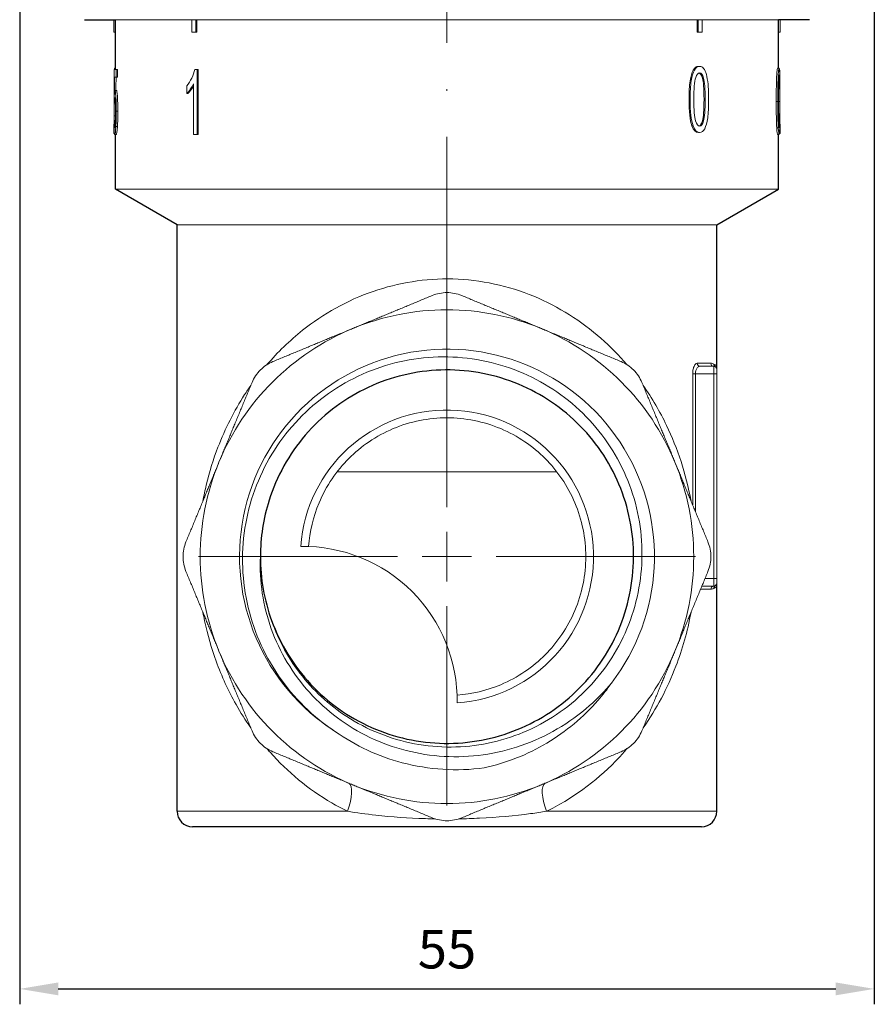
# Model space of a CAD drawing. Units: millimetres. Extents: x 261 to 692, y 571 to 851.
# Drawn here: x 637 to 692, y 571 to 635 of the extents above; entities that cross this region are included whole.
import ezdxf

# ---------------------------------------------------------------- set-up
doc = ezdxf.new("R2010")
doc.units = ezdxf.units.MM
doc.linetypes.add('ACAD_ISO04W100', pattern=[30, 24, -3, 0, -3])
doc.layers.get('0').update_dxf_attribs({"color": 220})
for name, color, linetype, lineweight in [('Осевая', 1, 'ACAD_ISO04W100', 15), ('Основная толстая', 7, 'Continuous', 30), ('Размеры', 7, 'Continuous', 18)]:
    doc.layers.add(name, color=color, linetype=linetype, lineweight=lineweight)
doc.styles.add('VALтекст', font='isocpeur.ttf', dxfattribs={"height": 2.5})
doc.dimstyles.new('VALразмер1', dxfattribs={"dimtxt": 2.5, "dimasz": 2.5, "dimexe": 1, "dimexo": 0.6, "dimgap": 1, "dimtad": 1, "dimdec": 1, "dimdsep": 46, "dimtxsty": 'VALтекст', "dimcen": 2.5, "dimclrt": 256, "dimadec": 0, "dimazin": 0, "dimtfac": 1, "dimtdec": 1, "dimtmove": 0, "dimatfit": 3, "dimfxl": 1, "dimarcsym": 0})

# ---------------------------------------------------------------- blocks, each defined once
blk = doc.blocks.new('*U174')
at = {"layer": 'Осевая', "color": 0, "transparency": 16777216}
for p, q in [((0, 3.2), (0, 81.496)), ((-16.12, 0), (-3.2, 0)), ((3.2, 0), (16.12, 0)), ((0, -16.12), (0, -3.2))]:
    blk.add_line(p, q, dxfattribs=at)
at = {"layer": 'Осевая', "color": 0, "linetype": 'Continuous', "transparency": 16777216}
for p, q in [((0, -1.6), (0, 1.6)), ((-1.6, 0), (1.6, 0))]:
    blk.add_line(p, q, dxfattribs=at)
blk = doc.blocks.new('*D185')
at = {"layer": 'Defpoints', "color": 0, "transparency": 16777216}
for p in [(636.531, 671.573, -74.198), (691.946, 671.573, -74.198), (691.946, 571.798)]:
    blk.add_point(p, dxfattribs=at)
at = {"layer": 'Размеры', "color": 0, "lineweight": -2, "transparency": 16777216}
for p, q in [((636.531, 670.973), (636.531, 570.798)), ((691.946, 670.973), (691.946, 570.798)), ((639.031, 571.798), (689.446, 571.798))]:
    blk.add_line(p, q, dxfattribs=at)
at = {"layer": 'Размеры', "color": 0, "transparency": 16777216}
for points in [[(639.031, 572.215), (639.031, 571.381), (636.531, 571.798)], [(689.446, 572.215), (689.446, 571.381), (691.946, 571.798)]]:
    blk.add_solid(points, dxfattribs=at)
at = {"layer": 'Размеры', "transparency": 16777216, "insert": (664.239, 574.048), "char_height": 2.5, "attachment_point": 5, "style": 'VALтекст'}
blk.add_mtext('55', dxfattribs=at)

msp = doc.modelspace()

# ---------------------------------------------------------------- linework, layer by layer
at = {"color": 0, "linetype": 'Continuous', "lineweight": 0}
for p, q in [((664.237, 634.609, -74.198), (640.737, 634.609, -74.198)), ((642.637, 633.809, -74.198), (642.637, 634.609, -74.198)), ((642.638, 633.809, -74.198), (642.638, 634.609, -74.198)), ((642.738, 634.609, -74.198), (642.738, 633.809, -74.198)), ((647.686, 633.809, -74.198), (647.686, 634.609, -74.198)), ((647.947, 634.609, -74.198), (647.947, 633.809, -74.198)), ((648.022, 634.609, -74.198), (648.022, 633.809, -74.198)), ((687.737, 634.609, -74.198), (664.237, 634.609, -74.198)), ((680.451, 633.809, -74.198), (680.451, 634.609, -74.198)), ((680.527, 633.809, -74.198), (680.527, 634.609, -74.198)), ((680.788, 634.609, -74.198), (680.788, 633.809, -74.198)), ((685.736, 633.809, -74.198), (685.736, 634.609, -74.198)), ((685.836, 634.609, -74.198), (685.836, 633.809, -74.198)), ((685.837, 633.809, -74.198), (685.837, 634.609, -74.198)), ((642.638, 633.809, -74.198), (642.637, 633.809, -74.198)), ((642.738, 633.809, -74.198), (642.638, 633.809, -74.198)), ((647.686, 633.809, -74.198), (647.947, 633.809, -74.198)), ((648.022, 633.809, -74.198), (647.947, 633.809, -74.198)), ((680.451, 633.809, -74.198), (680.527, 633.809, -74.198)), ((680.527, 633.809, -74.198), (680.788, 633.809, -74.198)), ((685.736, 633.809, -74.198), (685.836, 633.809, -74.198)), ((685.837, 633.809, -74.198), (685.836, 633.809, -74.198)), ((642.781, 631.387, -74.198), (642.664, 631.387, -74.198)), ((642.737, 631.458, -74.198), (642.697, 631.458, -74.198)), ((642.781, 631.387, -74.198), (642.781, 630.894, -74.198)), ((642.88, 631.387, -74.198), (642.781, 631.387, -74.198)), ((642.88, 631.387, -74.198), (642.88, 630.894, -74.198)), ((648.035, 631.382, -74.198), (647.887, 631.382, -74.198)), ((648.035, 631.382, -74.198), (648.035, 627.166, -74.198)), ((648.11, 631.382, -74.198), (648.035, 631.382, -74.198)), ((648.11, 631.382, -74.198), (648.11, 627.166, -74.198)), ((680.544, 631.583, -74.198), (680.62, 631.583, -74.198)), ((685.676, 631.458, -74.198), (685.776, 631.458, -74.198)), ((685.796, 631.387, -74.198), (685.809, 631.387, -74.198)), ((642.68, 630.894, -74.198), (642.781, 630.894, -74.198)), ((642.88, 630.894, -74.198), (642.781, 630.894, -74.198)), ((647.807, 627.166, -74.198), (647.807, 630.45, -74.198)), ((642.807, 630.03, -74.198), (642.707, 630.03, -74.198)), ((647.365, 629.829, -74.198), (647.365, 630.329, -74.198)), ((647.443, 629.829, -74.198), (647.365, 629.829, -74.198)), ((642.652, 629.313, -74.198), (642.648, 629.313, -74.198)), ((679.931, 629.438, -74.198), (680.004, 629.438, -74.198)), ((680.904, 629.438, -74.198), (680.981, 629.438, -74.198)), ((685.588, 629.313, -74.198), (685.687, 629.313, -74.198)), ((685.726, 629.313, -74.198), (685.811, 629.313, -74.198)), ((642.745, 629.166, -74.198), (642.667, 629.166, -74.198)), ((642.737, 628.388, -74.198), (642.737, 629.166, -74.198)), ((642.895, 628.67, -74.198), (642.796, 628.67, -74.198)), ((642.753, 628.388, -74.198), (642.665, 628.388, -74.198)), ((685.823, 628.343, -74.198), (685.824, 628.343, -74.198)), ((642.638, 627.828, -74.198), (642.637, 627.828, -74.198)), ((642.637, 627.242, -74.198), (642.637, 627.828, -74.198)), ((642.638, 627.828, -74.198), (642.638, 627.242, -74.198)), ((642.653, 627.828, -74.198), (642.638, 627.828, -74.198)), ((642.869, 627.68, -74.198), (642.77, 627.68, -74.198)), ((680.12, 627.729, -74.198), (680.194, 627.729, -74.198)), ((680.544, 627.297, -74.198), (680.62, 627.297, -74.198)), ((685.619, 627.604, -74.198), (685.718, 627.604, -74.198)), ((685.819, 627.828, -74.198), (685.836, 627.828, -74.198)), ((685.837, 627.828, -74.198), (685.836, 627.828, -74.198)), ((685.836, 627.242, -74.198), (685.836, 627.828, -74.198)), ((685.837, 627.242, -74.198), (685.837, 627.828, -74.198)), ((642.637, 627.242, -74.198), (642.638, 627.242, -74.198)), ((642.678, 627.242, -74.198), (642.638, 627.242, -74.198)), ((642.701, 627.171, -74.198), (642.697, 627.171, -74.198)), ((642.8, 627.171, -74.198), (642.701, 627.171, -74.198)), ((647.807, 627.166, -74.198), (648.035, 627.166, -74.198)), ((648.11, 627.166, -74.198), (648.035, 627.166, -74.198)), ((685.676, 627.171, -74.198), (685.776, 627.171, -74.198)), ((685.796, 627.242, -74.198), (685.836, 627.242, -74.198)), ((685.836, 627.242, -74.198), (685.837, 627.242, -74.198)), ((664.237, 623.618, -74.198), (642.737, 623.618, -74.198)), ((685.737, 623.618, -74.198), (664.237, 623.618, -74.198)), ((664.237, 621.309, -74.198), (646.737, 621.309, -74.198)), ((681.737, 621.309, -74.198), (664.237, 621.309, -74.198)), ((680.465, 612.348, -74.198), (681.341, 612.348, -74.198)), ((681.537, 612.148, -74.198), (680.65, 612.148, -74.198)), ((681.537, 611.648, -74.198), (681.537, 612.148, -74.198)), ((681.737, 611.948, -74.198), (681.737, 611.648, -74.198)), ((680.35, 611.648, -74.198), (680.168, 611.648, -74.198)), ((680.168, 611.648, -74.198), (680.168, 603.158, -74.198)), ((680.35, 602.788, -74.198), (680.35, 611.648, -74.198)), ((680.35, 611.648, -74.198), (681.537, 611.648, -74.198)), ((681.737, 611.648, -74.198), (681.537, 611.648, -74.198)), ((681.537, 611.648, -74.198), (681.537, 598.398, -74.198)), ((681.737, 598.398, -74.198), (681.737, 611.648, -74.198)), ((671.361, 605.309, -74.198), (657.113, 605.309, -74.198)), ((680.35, 602.788, -74.198), (680.321, 602.788, -74.198)), ((681.537, 598.398, -74.198), (680.971, 598.398, -74.198)), ((681.737, 598.398, -74.198), (681.537, 598.398, -74.198)), ((681.537, 597.898, -74.198), (681.537, 598.398, -74.198)), ((681.737, 598.398, -74.198), (681.737, 598.098, -74.198)), ((681.341, 597.698, -74.198), (680.681, 597.698, -74.198)), ((680.764, 597.898, -74.198), (681.537, 597.898, -74.198)), ((657.781, 583.309, -74.198), (646.737, 583.309, -74.198)), ((681.737, 583.309, -74.198), (670.693, 583.309, -74.198))]:
    msp.add_line(p, q, dxfattribs=at)
for centre, radius, start, end in [((664.237, 599.809, -74.198), 16, 67.5, 112.5), ((664.237, 599.809, -74.198), 16, 112.5, 157.5), ((664.237, 599.809, -74.198), 16, 22.5, 67.5), ((664.237, 599.809, -74.198), 13.45, 322.5, 237.5), ((681.537, 611.948, -74.198), 0.2, 0, 90), ((664.237, 599.809, -74.198), 9.5, 274.01501, 175.98499), ((664.237, 599.809, -74.198), 16, 157.5, 202.5), ((664.237, 599.809, -74.198), 16, 337.5, 22.5), ((654.903, 590.475, -74.198), 10, 359.18136, 90.81864), ((681.537, 598.098, -74.198), 0.2, 270, 0), ((664.237, 599.809, -74.198), 16, 202.5, 247.5), ((664.237, 599.809, -74.198), 16, 292.5, 337.5), ((664.237, 599.809, -74.198), 16, 247.5, 292.5)]:
    msp.add_arc(centre, radius, start, end, dxfattribs=at)
at = {"color": 0, "linetype": 'Continuous', "lineweight": 0, "extrusion": (0, 0, -1)}
for centre, major_axis, ratio, start_param, end_param in [((680.65, 612.348, -74.198), (0, -0.2), 0.92731, 0, 1.570796), ((681.537, 612.348, -74.198), (0, -0.2), 0.977401, 0, 1.570796), ((681.537, 597.698, -74.198), (0, 0.2), 0.977401, -1.570796, 0)]:
    msp.add_ellipse(centre, major_axis=major_axis, ratio=ratio, start_param=start_param, end_param=end_param, dxfattribs=at)
at = {"color": 0, "linetype": 'Continuous', "lineweight": 0}
for centre, major_axis, ratio, start_param, end_param in [((681.739, 612.293, -74.198), (-0.101, -0.173), 0.985077, -1.047123, 0), ((681.739, 597.753, -74.198), (-0.101, 0.173), 0.985077, 0, 1.047123), ((657.043, 583.309, -74.198), (0.799, 1.833), 0.341904, -1.422821, -0.046237), ((671.43, 583.309, -74.198), (-0.799, 1.833), 0.341904, 0.046237, 1.422821)]:
    msp.add_ellipse(centre, major_axis=major_axis, ratio=ratio, start_param=start_param, end_param=end_param, dxfattribs=at)
for points, knots in [([(642.662, 631.139, -74.198), (642.66, 631.077, -74.198), (642.659, 631.008, -74.198), (642.657, 630.93, -74.198), (642.654, 630.759, -74.198), (642.652, 630.551, -74.198), (642.65, 630.305, -74.198), (642.649, 630.06, -74.198), (642.648, 629.729, -74.198), (642.648, 629.313, -74.198)], [1.542722, 1.542722, 1.542722, 1.542722, 2, 2, 2, 3, 3, 3, 4, 4, 4, 4]), ([(647.365, 630.329, -74.198), (647.486, 630.463, -74.198), (647.594, 630.627, -74.198), (647.688, 630.82, -74.198), (647.781, 631.013, -74.198), (647.847, 631.201, -74.198), (647.887, 631.382, -74.198)], [0, 0, 0, 0, 1, 1, 1, 2, 2, 2, 2]), ([(679.931, 629.438, -74.198), (679.931, 629.936, -74.198), (679.954, 630.336, -74.198), (680.001, 630.639, -74.198), (680.047, 630.942, -74.198), (680.116, 631.175, -74.198), (680.207, 631.338, -74.198), (680.298, 631.501, -74.198), (680.411, 631.583, -74.198), (680.544, 631.583, -74.198)], [0, 0, 0, 0, 1, 1, 1, 2, 2, 2, 3, 3, 3, 3]), ([(680.004, 629.438, -74.198), (680.004, 629.936, -74.198), (680.027, 630.336, -74.198), (680.074, 630.639, -74.198), (680.121, 630.942, -74.198), (680.19, 631.175, -74.198), (680.281, 631.338, -74.198), (680.373, 631.501, -74.198), (680.486, 631.583, -74.198), (680.62, 631.583, -74.198)], [0, 0, 0, 0, 1, 1, 1, 2, 2, 2, 3, 3, 3, 3]), ([(680.904, 629.438, -74.198), (680.904, 630.13, -74.198), (680.87, 630.589, -74.198), (680.801, 630.816, -74.198), (680.741, 631.016, -74.198), (680.666, 631.128, -74.198), (680.577, 631.152, -74.198)], [0, 0, 0, 0, 1, 1, 1, 1.880184, 1.880184, 1.880184, 1.880184]), ([(680.616, 631.157, -74.198), (680.722, 631.157, -74.198), (680.809, 631.044, -74.198), (680.878, 630.816, -74.198), (680.947, 630.589, -74.198), (680.981, 630.13, -74.198), (680.981, 629.438, -74.198)], [-2, -2, -2, -2, -1, -1, -1, 0, 0, 0, 0]), ([(680.62, 631.583, -74.198), (680.718, 631.583, -74.198), (680.803, 631.538, -74.198), (680.876, 631.447, -74.198), (680.949, 631.356, -74.198), (681.009, 631.226, -74.198), (681.055, 631.055, -74.198), (681.102, 630.884, -74.198), (681.138, 630.676, -74.198), (681.165, 630.431, -74.198), (681.191, 630.185, -74.198), (681.205, 629.854, -74.198), (681.205, 629.438, -74.198)], [0, 0, 0, 0, 1, 1, 1, 2, 2, 2, 3, 3, 3, 4, 4, 4, 4]), ([(685.588, 629.313, -74.198), (685.588, 629.81, -74.198), (685.592, 630.21, -74.198), (685.6, 630.513, -74.198), (685.607, 630.817, -74.198), (685.619, 631.05, -74.198), (685.632, 631.213, -74.198), (685.645, 631.376, -74.198), (685.661, 631.458, -74.198), (685.676, 631.458, -74.198)], [0, 0, 0, 0, 1, 1, 1, 2, 2, 2, 3, 3, 3, 3]), ([(685.687, 629.313, -74.198), (685.687, 629.81, -74.198), (685.691, 630.21, -74.198), (685.699, 630.513, -74.198), (685.707, 630.817, -74.198), (685.718, 631.05, -74.198), (685.732, 631.213, -74.198), (685.745, 631.376, -74.198), (685.761, 631.458, -74.198), (685.776, 631.458, -74.198)], [0, 0, 0, 0, 1, 1, 1, 2, 2, 2, 3, 3, 3, 3]), ([(685.776, 631.458, -74.198), (685.787, 631.458, -74.198), (685.796, 631.412, -74.198), (685.802, 631.322, -74.198), (685.809, 631.231, -74.198), (685.813, 631.1, -74.198), (685.816, 630.93, -74.198), (685.82, 630.759, -74.198), (685.822, 630.551, -74.198), (685.823, 630.305, -74.198), (685.825, 630.06, -74.198), (685.825, 629.729, -74.198), (685.825, 629.313, -74.198)], [0, 0, 0, 0, 1, 1, 1, 2, 2, 2, 3, 3, 3, 4, 4, 4, 4]), ([(647.807, 630.45, -74.198), (647.753, 630.333, -74.198), (647.682, 630.215, -74.198), (647.595, 630.097, -74.198), (647.508, 629.978, -74.198), (647.431, 629.889, -74.198), (647.365, 629.829, -74.198)], [0, 0, 0, 0, 1, 1, 1, 2, 2, 2, 2]), ([(685.776, 631.032, -74.198), (685.788, 631.032, -74.198), (685.796, 630.918, -74.198), (685.802, 630.691, -74.198), (685.808, 630.464, -74.198), (685.811, 630.004, -74.198), (685.811, 629.313, -74.198)], [-2, -2, -2, -2, -1, -1, -1, 0, 0, 0, 0]), ([(642.707, 630.03, -74.198), (642.727, 630.03, -74.198), (642.748, 629.903, -74.198), (642.767, 629.649, -74.198), (642.785, 629.395, -74.198), (642.796, 629.069, -74.198), (642.796, 628.67, -74.198)], [0, 0, 0, 0, 1, 1, 1, 2, 2, 2, 2]), ([(642.807, 630.03, -74.198), (642.827, 630.03, -74.198), (642.848, 629.903, -74.198), (642.866, 629.649, -74.198), (642.885, 629.395, -74.198), (642.895, 629.069, -74.198), (642.895, 628.67, -74.198)], [0, 0, 0, 0, 1, 1, 1, 2, 2, 2, 2]), ([(647.807, 630.304, -74.198), (647.767, 630.235, -74.198), (647.722, 630.166, -74.198), (647.672, 630.097, -74.198), (647.586, 629.978, -74.198), (647.509, 629.889, -74.198), (647.443, 629.829, -74.198)], [0.416319, 0.416319, 0.416319, 0.416319, 1, 1, 1, 2, 2, 2, 2]), ([(642.7, 629.576, -74.198), (642.691, 629.576, -74.198), (642.684, 629.538, -74.198), (642.679, 629.462, -74.198), (642.673, 629.386, -74.198), (642.669, 629.287, -74.198), (642.667, 629.166, -74.198)], [0, 0, 0, 0, 1, 1, 1, 2, 2, 2, 2]), ([(642.754, 628.622, -74.198), (642.754, 628.916, -74.198), (642.748, 629.149, -74.198), (642.738, 629.319, -74.198), (642.727, 629.49, -74.198), (642.714, 629.576, -74.198), (642.7, 629.576, -74.198)], [0, 0, 0, 0, 1, 1, 1, 2, 2, 2, 2]), ([(680.62, 627.719, -74.198), (680.515, 627.719, -74.198), (680.426, 627.833, -74.198), (680.354, 628.06, -74.198), (680.282, 628.287, -74.198), (680.246, 628.747, -74.198), (680.246, 629.438, -74.198)], [-2, -2, -2, -2, -1, -1, -1, 0, 0, 0, 0]), ([(680.582, 627.725, -74.198), (680.668, 627.749, -74.198), (680.741, 627.862, -74.198), (680.801, 628.062, -74.198), (680.87, 628.29, -74.198), (680.904, 628.749, -74.198), (680.904, 629.438, -74.198)], [0.124059, 0.124059, 0.124059, 0.124059, 1, 1, 1, 2, 2, 2, 2]), ([(680.981, 629.438, -74.198), (680.981, 628.749, -74.198), (680.947, 628.29, -74.198), (680.878, 628.062, -74.198), (680.809, 627.833, -74.198), (680.724, 627.719, -74.198), (680.62, 627.719, -74.198)], [-2, -2, -2, -2, -1, -1, -1, 0, 0, 0, 0]), ([(681.205, 629.438, -74.198), (681.205, 628.945, -74.198), (681.183, 628.547, -74.198), (681.141, 628.244, -74.198), (681.098, 627.941, -74.198), (681.034, 627.708, -74.198), (680.949, 627.543, -74.198), (680.863, 627.379, -74.198), (680.754, 627.297, -74.198), (680.62, 627.297, -74.198)], [0, 0, 0, 0, 1, 1, 1, 2, 2, 2, 3, 3, 3, 3]), ([(685.776, 627.594, -74.198), (685.764, 627.594, -74.198), (685.752, 627.708, -74.198), (685.742, 627.935, -74.198), (685.732, 628.162, -74.198), (685.726, 628.622, -74.198), (685.726, 629.313, -74.198)], [-2, -2, -2, -2, -1, -1, -1, 0, 0, 0, 0]), ([(685.811, 629.313, -74.198), (685.811, 628.624, -74.198), (685.808, 628.165, -74.198), (685.802, 627.936, -74.198), (685.796, 627.708, -74.198), (685.788, 627.594, -74.198), (685.776, 627.594, -74.198)], [-2, -2, -2, -2, -1, -1, -1, 0, 0, 0, 0]), ([(685.825, 629.313, -74.198), (685.825, 628.82, -74.198), (685.824, 628.422, -74.198), (685.822, 628.119, -74.198), (685.819, 627.816, -74.198), (685.815, 627.582, -74.198), (685.808, 627.418, -74.198), (685.801, 627.254, -74.198), (685.791, 627.171, -74.198), (685.776, 627.171, -74.198)], [0, 0, 0, 0, 1, 1, 1, 2, 2, 2, 3, 3, 3, 3]), ([(642.7, 627.594, -74.198), (642.713, 627.594, -74.198), (642.726, 627.688, -74.198), (642.737, 627.876, -74.198), (642.748, 628.063, -74.198), (642.754, 628.312, -74.198), (642.754, 628.622, -74.198)], [0, 0, 0, 0, 1, 1, 1, 2, 2, 2, 2]), ([(642.701, 627.171, -74.198), (642.681, 627.171, -74.198), (642.669, 627.278, -74.198), (642.661, 627.492, -74.198), (642.654, 627.705, -74.198), (642.651, 627.989, -74.198), (642.65, 628.343, -74.198)], [0, 0, 0, 0, 1, 1, 1, 2, 2, 2, 2]), ([(642.665, 628.388, -74.198), (642.667, 628.123, -74.198), (642.67, 627.925, -74.198), (642.676, 627.792, -74.198), (642.682, 627.66, -74.198), (642.69, 627.594, -74.198), (642.7, 627.594, -74.198)], [0, 0, 0, 0, 1, 1, 1, 2, 2, 2, 2]), ([(675.909, 612.252, -74.198), (675.391, 612.856, -74.198), (674.827, 613.428, -74.198), (672.957, 615.066, -74.198), (671.495, 616.006, -74.198), (668.236, 617.355, -74.198), (666.437, 617.756, -74.198), (662.85, 617.85, -74.198), (661.079, 617.563, -74.198), (657.753, 616.414, -74.198), (656.214, 615.538, -74.198), (654.027, 613.806, -74.198), (653.256, 613.059, -74.198), (652.564, 612.252, -74.198)], [1.3589, 1.3589, 1.3589, 1.3589, 1.615562, 1.615562, 2.146661, 2.146661, 2.676504, 2.676504, 3.189892, 3.189892, 3.725339, 3.725339, 4.067487, 4.067487, 4.067487, 4.067487]), ([(657.01, 588.465, -74.198), (656.921, 588.523, -74.198), (656.833, 588.583, -74.198), (655.31, 589.637, -74.198), (654.082, 590.901, -74.198), (652.185, 593.821, -74.198), (651.533, 595.448, -74.198), (650.891, 598.85, -74.198), (650.904, 600.592, -74.198), (651.598, 603.964, -74.198), (652.268, 605.562, -74.198), (654.18, 608.401, -74.198), (655.399, 609.617, -74.198), (658.229, 611.508, -74.198), (659.81, 612.166, -74.198), (663.126, 612.836, -74.198), (664.829, 612.845, -74.198), (668.132, 612.21, -74.198), (669.701, 611.575, -74.198), (672.499, 609.744, -74.198), (673.703, 608.568, -74.198), (675.585, 605.828, -74.198), (676.248, 604.292, -74.198), (676.944, 601.062, -74.198), (676.974, 599.4, -74.198), (676.396, 596.167, -74.198), (675.796, 594.626, -74.198), (674.044, 591.872, -74.198), (672.911, 590.682, -74.198), (670.26, 588.81, -74.198), (668.769, 588.143, -74.198), (665.625, 587.423, -74.198), (664.003, 587.372, -74.198), (660.841, 587.896, -74.198), (659.33, 588.462, -74.198), (656.785, 590.035, -74.198), (655.733, 590.966, -74.198), (653.995, 593.137, -74.198), (653.32, 594.36, -74.198), (652.866, 595.67, -74.198)], [3.17427, 3.17427, 3.17427, 3.17427, 3.206206, 3.206206, 3.730431, 3.730431, 4.251758, 4.251758, 4.770185, 4.770185, 5.285713, 5.285713, 5.79834, 5.79834, 6.308068, 6.308068, 6.814895, 6.814895, 7.318821, 7.318821, 7.819846, 7.819846, 8.317969, 8.317969, 8.813191, 8.813191, 9.30551, 9.30551, 9.794926, 9.794926, 10.281439, 10.281439, 10.765049, 10.765049, 11.245755, 11.245755, 11.66527, 11.66527, 12.082535, 12.082535, 12.082535, 12.082535]), ([(680.465, 612.348, -74.198), (680.425, 612.348, -74.198), (680.385, 612.327, -74.198), (680.303, 612.24, -74.198), (680.263, 612.166, -74.198), (680.207, 611.999, -74.198), (680.188, 611.914, -74.198), (680.171, 611.766, -74.198), (680.168, 611.707, -74.198), (680.168, 611.648, -74.198)], [0, 0, 0, 0, 0.0318587, 0.0318587, 0.0687086, 0.0687086, 0.0970547, 0.0970547, 0.1147711, 0.1147711, 0.1147711, 0.1147711]), ([(680.35, 611.648, -74.198), (680.35, 611.69, -74.198), (680.353, 611.732, -74.198), (680.371, 611.838, -74.198), (680.389, 611.899, -74.198), (680.446, 612.018, -74.198), (680.487, 612.071, -74.198), (680.57, 612.133, -74.198), (680.61, 612.148, -74.198), (680.65, 612.148, -74.198)], [-0.1147711, -0.1147711, -0.1147711, -0.1147711, -0.0970547, -0.0970547, -0.0687086, -0.0687086, -0.0318587, -0.0318587, 0, 0, 0, 0]), ([(681.541, 612.293, -74.198), (681.514, 612.309, -74.198), (681.483, 612.323, -74.198), (681.417, 612.342, -74.198), (681.38, 612.348, -74.198), (681.341, 612.348, -74.198)], [-0.1123758, -0.1123758, -0.1123758, -0.1123758, -0.0561879, -0.0561879, 0, 0, 0, 0]), ([(681.737, 612.148, -74.198), (681.737, 612.167, -74.198), (681.72, 612.186, -74.198), (681.655, 612.231, -74.198), (681.606, 612.255, -74.198), (681.541, 612.293, -74.198)], [-0.2652026, -0.2652026, -0.2652026, -0.2652026, -0.1326013, -0.1326013, 0, 0, 0, 0]), ([(681.638, 612.121, -74.198), (681.671, 612.101, -74.198), (681.695, 612.105, -74.198), (681.728, 612.12, -74.198), (681.737, 612.134, -74.198), (681.737, 612.148, -74.198)], [0, 0, 0, 0, 0.1326013, 0.1326013, 0.2652026, 0.2652026, 0.2652026, 0.2652026]), ([(681.737, 611.948, -74.198), (681.737, 611.948, -74.198), (681.737, 611.978, -74.198), (681.737, 612.053, -74.198), (681.737, 612.101, -74.198), (681.737, 612.148, -74.198)], [0.4934759, 0.4934759, 0.4934759, 0.4934759, 0.6257639, 0.6257639, 0.7580518, 0.7580518, 0.7580518, 0.7580518]), ([(651.511, 610.896, -74.198), (651.375, 610.703, -74.198), (651.244, 610.507, -74.198), (650.433, 609.25, -74.198), (649.858, 608.118, -74.198), (649.091, 606.125, -74.198), (648.836, 605.313, -74.198), (648.548, 604.111, -74.198), (648.474, 603.763, -74.198), (648.409, 603.407, -74.198)], [4.2525557, 4.2525557, 4.2525557, 4.2525557, 4.3288328, 4.3288328, 4.7370453, 4.7370453, 4.9980691, 4.9980691, 5.1011381, 5.1011381, 5.1011381, 5.1011381]), ([(680.064, 603.407, -74.198), (679.898, 604.315, -74.198), (679.678, 605.167, -74.198), (679.146, 606.791, -74.198), (678.834, 607.564, -74.198), (678.04, 609.216, -74.198), (677.536, 610.079, -74.198), (676.963, 610.896, -74.198)], [0.3252624, 0.3252624, 0.3252624, 0.3252624, 0.5878526, 0.5878526, 0.8506364, 0.8506364, 1.1738618, 1.1738618, 1.1738618, 1.1738618]), ([(655.261, 600.469, -74.198), (655.334, 601.429, -74.198), (655.563, 602.4, -74.198), (656.402, 604.397, -74.198), (657.088, 605.388, -74.198), (658.653, 606.953, -74.198), (659.645, 607.641, -74.198), (661.855, 608.57, -74.198), (663.075, 608.809, -74.198), (664.237, 608.809, -74.198)], [2.863567, 2.863567, 2.863567, 2.863567, 3.148862, 3.148862, 3.499742, 3.499742, 3.848357, 3.848357, 4.196973, 4.196973, 4.196973, 4.196973]), ([(664.237, 608.809, -74.198), (665.399, 608.809, -74.198), (666.618, 608.57, -74.198), (668.829, 607.641, -74.198), (669.821, 606.953, -74.198), (671.386, 605.388, -74.198), (672.071, 604.397, -74.198), (672.997, 602.194, -74.198), (673.237, 600.978, -74.198), (673.237, 599.809, -74.198), (673.237, 598.639, -74.198), (672.997, 597.423, -74.198), (672.071, 595.221, -74.198), (671.386, 594.23, -74.198), (669.821, 592.665, -74.198), (668.829, 591.976, -74.198), (666.826, 591.134, -74.198), (665.853, 590.906, -74.198), (664.896, 590.833, -74.198)], [4.196973, 4.196973, 4.196973, 4.196973, 4.545589, 4.545589, 4.894205, 4.894205, 5.245085, 5.245085, 5.595964, 5.595964, 5.595964, 5.946844, 5.946844, 6.297724, 6.297724, 6.64634, 6.64634, 6.929484, 6.929484, 6.929484, 6.929484]), ([(652.137, 599.809, -74.198), (652.066, 598.221, -74.198), (652.308, 596.635, -74.198), (653.392, 593.618, -74.198), (654.233, 592.219, -74.198), (656.42, 589.799, -74.198), (657.751, 588.809, -74.198), (660.743, 587.377, -74.198), (662.378, 586.96, -74.198), (665.744, 586.769, -74.198), (667.443, 587.009, -74.198), (670.68, 588.129, -74.198), (672.185, 589.01, -74.198), (673.994, 590.606, -74.198), (674.471, 591.097, -74.198), (674.907, 591.621, -74.198)], [0, 0, 0, 0, 0.477202, 0.477202, 0.962466, 0.962466, 1.45579, 1.45579, 1.957172, 1.957172, 2.46661, 2.46661, 2.984101, 2.984101, 3.189372, 3.189372, 3.189372, 3.189372]), ([(681.737, 597.898, -74.198), (681.737, 597.912, -74.198), (681.728, 597.926, -74.198), (681.695, 597.941, -74.198), (681.671, 597.945, -74.198), (681.638, 597.925, -74.198)], [-0.0012419, -0.0012419, -0.0012419, -0.0012419, 0.1313594, 0.1313594, 0.2639607, 0.2639607, 0.2639607, 0.2639607]), ([(681.737, 597.898, -74.198), (681.737, 597.945, -74.198), (681.737, 597.993, -74.198), (681.737, 598.068, -74.198), (681.737, 598.098, -74.198), (681.737, 598.098, -74.198)], [-0.0014704, -0.0014704, -0.0014704, -0.0014704, 0.1308175, 0.1308175, 0.2631055, 0.2631055, 0.2631055, 0.2631055]), ([(681.341, 597.698, -74.198), (681.38, 597.698, -74.198), (681.417, 597.704, -74.198), (681.483, 597.723, -74.198), (681.514, 597.737, -74.198), (681.541, 597.753, -74.198)], [-0.1123758, -0.1123758, -0.1123758, -0.1123758, -0.0561879, -0.0561879, 0, 0, 0, 0]), ([(681.541, 597.753, -74.198), (681.606, 597.791, -74.198), (681.655, 597.815, -74.198), (681.72, 597.86, -74.198), (681.737, 597.879, -74.198), (681.737, 597.898, -74.198)], [-0.2639607, -0.2639607, -0.2639607, -0.2639607, -0.1313594, -0.1313594, 0.0012419, 0.0012419, 0.0012419, 0.0012419]), ([(648.409, 596.21, -74.198), (648.443, 596.023, -74.198), (648.48, 595.837, -74.198), (648.717, 594.726, -74.198), (648.971, 593.856, -74.198), (649.633, 592.041, -74.198), (650.063, 591.112, -74.198), (650.853, 589.711, -74.198), (651.17, 589.208, -74.198), (651.511, 588.722, -74.198)], [5.7516489, 5.7516489, 5.7516489, 5.7516489, 5.8059217, 5.8059217, 6.0810784, 6.0810784, 6.4079148, 6.4079148, 6.6002488, 6.6002488, 6.6002488, 6.6002488]), ([(676.963, 588.722, -74.198), (677.823, 589.941, -74.198), (678.528, 591.272, -74.198), (679.498, 593.793, -74.198), (679.831, 594.94, -74.198), (680.062, 596.198, -74.198), (680.063, 596.204, -74.198), (680.064, 596.21, -74.198)], [9.67894, 9.67894, 9.67894, 9.67894, 10.1633727, 10.1633727, 10.5256716, 10.5256716, 10.5274764, 10.5274764, 10.5274764, 10.5274764]), ([(674.907, 591.621, -74.198), (674.635, 591.231, -74.198), (674.342, 590.855, -74.198), (673.08, 589.403, -74.198), (671.961, 588.47, -74.198), (669.457, 586.98, -74.198), (668.083, 586.438, -74.198), (666.65, 586.12, -74.198)], [2.851929, 2.851929, 2.851929, 2.851929, 2.994797, 2.994797, 3.427821, 3.427821, 3.86688, 3.86688, 3.86688, 3.86688]), ([(666.65, 586.12, -74.198), (664.872, 585.886, -74.198), (663.066, 585.998, -74.198), (659.783, 586.866, -74.198), (658.319, 587.546, -74.198), (657.01, 588.465, -74.198)], [0, 0, 0, 0, 0.53801, 0.53801, 1.019069, 1.019069, 1.019069, 1.019069]), ([(652.564, 587.366, -74.198), (652.631, 587.288, -74.198), (652.698, 587.211, -74.198), (653.897, 585.864, -74.198), (655.234, 584.739, -74.198), (657.1, 583.655, -74.198), (657.436, 583.476, -74.198), (657.781, 583.309, -74.198)], [6.7852867, 6.7852867, 6.7852867, 6.7852867, 6.8183178, 6.8183178, 7.3652374, 7.3652374, 7.4815147, 7.4815147, 7.4815147, 7.4815147]), ([(670.693, 583.309, -74.198), (670.879, 583.399, -74.198), (671.063, 583.494, -74.198), (672.941, 584.501, -74.198), (674.407, 585.692, -74.198), (675.726, 587.155, -74.198), (675.818, 587.26, -74.198), (675.909, 587.366, -74.198)], [8.7976504, 8.7976504, 8.7976504, 8.7976504, 8.8606299, 8.8606299, 9.4488594, 9.4488594, 9.4938741, 9.4938741, 9.4938741, 9.4938741]), ([(657.781, 583.309, -74.198), (658.371, 583.213, -74.198), (658.99, 583.127, -74.198), (660.653, 582.943, -74.198), (661.732, 582.866, -74.198), (663.047, 582.824, -74.198), (663.261, 582.819, -74.198), (663.475, 582.815, -74.198)], [0, 0, 0, 0, 1.656944, 1.656944, 4.308056, 4.308056, 4.820149, 4.820149, 4.820149, 4.820149]), ([(664.998, 582.815, -74.198), (665.45, 582.823, -74.198), (665.899, 582.838, -74.198), (667.497, 582.914, -74.198), (668.615, 583.017, -74.198), (670.014, 583.203, -74.198), (670.358, 583.254, -74.198), (670.693, 583.309, -74.198)], [6.032591, 6.032591, 6.032591, 6.032591, 7.112505, 7.112505, 9.912814, 9.912814, 10.852751, 10.852751, 10.852751, 10.852751])]:
    msp.add_open_spline(points, degree=3, knots=knots, dxfattribs=at)
for points in [[(642.652, 629.23, -74.198), (642.655, 629.949, -74.198), (642.659, 630.668, -74.198), (642.664, 631.387, -74.198)], [(642.697, 631.458, -74.198), (642.689, 631.458, -74.198), (642.683, 631.434, -74.198), (642.677, 631.387, -74.198)], [(680.364, 630.856, -74.198), (680.428, 631.057, -74.198), (680.513, 631.157, -74.198), (680.616, 631.157, -74.198)], [(685.811, 631.139, -74.198), (685.811, 631.222, -74.198), (685.81, 631.305, -74.198), (685.809, 631.387, -74.198)], [(642.68, 630.894, -74.198), (642.676, 630.519, -74.198), (642.673, 630.143, -74.198), (642.671, 629.768, -74.198)], [(642.779, 630.894, -74.198), (642.777, 630.606, -74.198), (642.775, 630.318, -74.198), (642.772, 630.03, -74.198)], [(680.246, 629.438, -74.198), (680.246, 630.128, -74.198), (680.286, 630.6, -74.198), (680.364, 630.856, -74.198)], [(685.726, 629.313, -74.198), (685.726, 630.002, -74.198), (685.732, 630.475, -74.198), (685.743, 630.731, -74.198)], [(685.743, 630.731, -74.198), (685.752, 630.932, -74.198), (685.764, 631.032, -74.198), (685.776, 631.032, -74.198)], [(642.671, 629.768, -74.198), (642.68, 629.943, -74.198), (642.692, 630.03, -74.198), (642.707, 630.03, -74.198)], [(642.648, 629.313, -74.198), (642.648, 628.934, -74.198), (642.649, 628.611, -74.198), (642.65, 628.344, -74.198)], [(642.667, 629.166, -74.198), (642.661, 629.187, -74.198), (642.656, 629.208, -74.198), (642.652, 629.23, -74.198)], [(680.12, 627.729, -74.198), (679.995, 628.081, -74.198), (679.931, 628.651, -74.198), (679.931, 629.438, -74.198)], [(680.194, 627.729, -74.198), (680.068, 628.081, -74.198), (680.004, 628.651, -74.198), (680.004, 629.438, -74.198)], [(685.619, 627.604, -74.198), (685.599, 627.956, -74.198), (685.588, 628.526, -74.198), (685.588, 629.313, -74.198)], [(685.718, 627.604, -74.198), (685.699, 627.956, -74.198), (685.687, 628.526, -74.198), (685.687, 629.313, -74.198)], [(642.796, 628.67, -74.198), (642.796, 628.288, -74.198), (642.787, 627.958, -74.198), (642.77, 627.68, -74.198)], [(642.895, 628.67, -74.198), (642.895, 628.288, -74.198), (642.886, 627.958, -74.198), (642.869, 627.68, -74.198)], [(642.65, 628.343, -74.198), (642.654, 628.358, -74.198), (642.659, 628.373, -74.198), (642.665, 628.388, -74.198)], [(685.82, 627.828, -74.198), (685.822, 627.979, -74.198), (685.823, 628.15, -74.198), (685.824, 628.343, -74.198)], [(685.824, 628.343, -74.198), (685.824, 628.343, -74.198), (685.823, 628.344, -74.198), (685.823, 628.344, -74.198)], [(642.77, 627.68, -74.198), (642.75, 627.341, -74.198), (642.725, 627.171, -74.198), (642.701, 627.171, -74.198)], [(642.869, 627.68, -74.198), (642.849, 627.341, -74.198), (642.824, 627.171, -74.198), (642.8, 627.171, -74.198)], [(680.544, 627.297, -74.198), (680.366, 627.297, -74.198), (680.224, 627.441, -74.198), (680.12, 627.729, -74.198)], [(680.62, 627.297, -74.198), (680.441, 627.297, -74.198), (680.298, 627.441, -74.198), (680.194, 627.729, -74.198)], [(685.676, 627.171, -74.198), (685.656, 627.171, -74.198), (685.635, 627.315, -74.198), (685.619, 627.604, -74.198)], [(685.776, 627.171, -74.198), (685.755, 627.171, -74.198), (685.734, 627.315, -74.198), (685.718, 627.604, -74.198)], [(642.677, 627.242, -74.198), (642.682, 627.195, -74.198), (642.689, 627.171, -74.198), (642.697, 627.171, -74.198)], [(664.237, 616.921, -74.198), (663.917, 616.921, -74.198), (663.584, 616.857, -74.198), (663.28, 616.731, -74.198)], [(665.193, 616.731, -74.198), (664.89, 616.857, -74.198), (664.557, 616.921, -74.198), (664.237, 616.921, -74.198)], [(652.948, 612.451, -74.198), (652.644, 612.325, -74.198), (652.363, 612.135, -74.198), (652.136, 611.909, -74.198)], [(676.337, 611.909, -74.198), (676.111, 612.135, -74.198), (675.83, 612.325, -74.198), (675.526, 612.451, -74.198)], [(652.136, 611.909, -74.198), (651.91, 611.683, -74.198), (651.72, 611.402, -74.198), (651.595, 611.098, -74.198)], [(676.879, 611.098, -74.198), (676.753, 611.402, -74.198), (676.563, 611.683, -74.198), (676.337, 611.909, -74.198)], [(680.35, 602.718, -74.198), (680.35, 602.741, -74.198), (680.35, 602.764, -74.198), (680.35, 602.788, -74.198)], [(647.315, 600.765, -74.198), (647.189, 600.462, -74.198), (647.124, 600.129, -74.198), (647.124, 599.809, -74.198)], [(681.349, 599.809, -74.198), (681.349, 600.129, -74.198), (681.285, 600.462, -74.198), (681.159, 600.765, -74.198)], [(647.124, 599.809, -74.198), (647.124, 599.489, -74.198), (647.189, 599.156, -74.198), (647.315, 598.852, -74.198)], [(681.159, 598.852, -74.198), (681.285, 599.156, -74.198), (681.349, 599.489, -74.198), (681.349, 599.809, -74.198)], [(651.595, 588.52, -74.198), (651.72, 588.216, -74.198), (651.91, 587.935, -74.198), (652.136, 587.709, -74.198)], [(676.337, 587.709, -74.198), (676.563, 587.935, -74.198), (676.753, 588.216, -74.198), (676.879, 588.52, -74.198)], [(652.136, 587.709, -74.198), (652.363, 587.482, -74.198), (652.644, 587.292, -74.198), (652.948, 587.167, -74.198)], [(675.526, 587.167, -74.198), (675.83, 587.292, -74.198), (676.111, 587.482, -74.198), (676.337, 587.709, -74.198)], [(663.28, 582.887, -74.198), (663.584, 582.761, -74.198), (663.917, 582.696, -74.198), (664.237, 582.696, -74.198)], [(664.237, 582.696, -74.198), (664.557, 582.696, -74.198), (664.89, 582.761, -74.198), (665.193, 582.887, -74.198)]]:
    msp.add_open_spline(points, degree=3, dxfattribs=at)
for points, weights in [([(663.28, 616.731, -74.198), (660.622, 615.63, -74.198), (658.114, 614.591, -74.198)], [1.00239674613, 1.01593532667, 1]), ([(670.36, 614.591, -74.198), (667.851, 615.63, -74.198), (665.193, 616.731, -74.198)], [1, 1.01593532667, 1.00239674613]), ([(658.114, 614.591, -74.198), (655.605, 613.552, -74.198), (652.948, 612.451, -74.198)], [1, 1.01593532667, 1.00239674613]), ([(675.526, 612.451, -74.198), (672.868, 613.552, -74.198), (670.36, 614.591, -74.198)], [1.00239674613, 1.01593532667, 1]), ([(651.595, 611.098, -74.198), (650.494, 608.44, -74.198), (649.455, 605.932, -74.198)], [1.00239674613, 1.01593532667, 1]), ([(679.019, 605.932, -74.198), (677.98, 608.44, -74.198), (676.879, 611.098, -74.198)], [1, 1.01593532667, 1.00239674613]), ([(649.455, 605.932, -74.198), (648.415, 603.423, -74.198), (647.315, 600.765, -74.198)], [1, 1.01593532667, 1.00239674613]), ([(681.159, 600.765, -74.198), (680.058, 603.423, -74.198), (679.019, 605.932, -74.198)], [1.00239674613, 1.01593532667, 1]), ([(647.315, 598.852, -74.198), (648.415, 596.194, -74.198), (649.455, 593.686, -74.198)], [1.00239674613, 1.01593532667, 1]), ([(679.019, 593.686, -74.198), (680.058, 596.194, -74.198), (681.159, 598.852, -74.198)], [1, 1.01593532667, 1.00239674613]), ([(649.455, 593.686, -74.198), (650.494, 591.177, -74.198), (651.595, 588.52, -74.198)], [1, 1.01593532667, 1.00239674613]), ([(676.879, 588.52, -74.198), (677.98, 591.177, -74.198), (679.019, 593.686, -74.198)], [1.00239674613, 1.01593532667, 1]), ([(652.948, 587.167, -74.198), (655.605, 586.066, -74.198), (658.114, 585.027, -74.198)], [1.00239674613, 1.01593532667, 1]), ([(670.36, 585.027, -74.198), (672.868, 586.066, -74.198), (675.526, 587.167, -74.198)], [1, 1.01593532667, 1.00239674613]), ([(658.114, 585.027, -74.198), (660.622, 583.988, -74.198), (663.28, 582.887, -74.198)], [1, 1.01593532667, 1.00239674613]), ([(665.193, 582.887, -74.198), (667.851, 583.988, -74.198), (670.36, 585.027, -74.198)], [1.00239674613, 1.01593532667, 1])]:
    msp.add_rational_spline(points, weights, degree=2, dxfattribs=at)
at = {"layer": 'Основная толстая'}
for p, q in [((640.737, 634.609, -74.198), (642.738, 634.609, -74.198)), ((642.737, 631.387, -74.198), (642.737, 634.609, -74.198)), ((685.737, 631.458, -74.198), (685.736, 634.609, -74.198)), ((687.737, 634.609, -74.198), (685.736, 634.609, -74.198)), ((642.737, 623.618, -74.198), (642.737, 627.171, -74.198)), ((685.737, 623.618, -74.198), (685.737, 627.171, -74.198)), ((646.737, 621.309, -74.198), (642.737, 623.618, -74.198)), ((681.737, 621.309, -74.198), (685.737, 623.618, -74.198)), ((646.737, 583.309, -74.198), (646.737, 621.309, -74.198)), ((681.737, 612.148, -74.198), (681.737, 621.309, -74.198)), ((681.737, 583.309, -74.198), (681.737, 597.898, -74.198)), ((664.237, 582.309, -74.198), (647.737, 582.309, -74.198)), ((680.737, 582.309, -74.198), (664.237, 582.309, -74.198))]:
    msp.add_line(p, q, dxfattribs=at)
for centre, radius, start, end in [((664.237, 599.809, -74.198), 12.1, 180, 200), ((647.737, 583.309, -74.198), 1, 180, 270), ((680.737, 583.309, -74.198), 1, 270, 0)]:
    msp.add_arc(centre, radius, start, end, dxfattribs=at)
msp.add_open_spline([(652.866, 595.67, -74.198), (653.421, 594.145, -74.198), (654.287, 592.734, -74.198), (655.395, 591.548, -74.198), (656.502, 590.363, -74.198), (657.851, 589.404, -74.198), (659.334, 588.747, -74.198), (660.816, 588.09, -74.198), (662.432, 587.735, -74.198), (664.053, 587.71, -74.198), (665.673, 587.685, -74.198), (667.298, 587.991, -74.198), (668.799, 588.602, -74.198), (670.3, 589.213, -74.198), (671.676, 590.129, -74.198), (672.818, 591.278, -74.198), (673.96, 592.427, -74.198), (674.867, 593.807, -74.198), (675.47, 595.311, -74.198), (676.072, 596.814, -74.198), (676.367, 598.439, -74.198), (676.334, 600.058, -74.198), (676.301, 601.681, -74.198), (675.936, 603.296, -74.198), (675.27, 604.777, -74.198), (674.604, 606.255, -74.198), (673.637, 607.598, -74.198), (672.445, 608.698, -74.198), (671.255, 609.798, -74.198), (669.841, 610.654, -74.198), (668.315, 611.201, -74.198), (666.79, 611.747, -74.198), (665.155, 611.982, -74.198), (663.538, 611.889, -74.198), (661.918, 611.795, -74.198), (660.317, 611.371, -74.198), (658.863, 610.65, -74.198), (657.411, 609.93, -74.198), (656.107, 608.916, -74.198), (655.052, 607.686, -74.198), (653.996, 606.454, -74.198), (653.191, 605.008, -74.198), (652.701, 603.461, -74.198), (652.328, 602.282, -74.198), (652.137, 601.046, -74.198), (652.137, 599.809, -74.198)], degree=3, knots=[-10.646508, -10.646508, -10.646508, -10.646508, -10.244156, -10.244156, -10.244156, -9.841986, -9.841986, -9.841986, -9.439984, -9.439984, -9.439984, -9.038139, -9.038139, -9.038139, -8.636436, -8.636436, -8.636436, -8.234864, -8.234864, -8.234864, -7.833409, -7.833409, -7.833409, -7.430909, -7.430909, -7.430909, -7.028779, -7.028779, -7.028779, -6.626969, -6.626969, -6.626969, -6.225425, -6.225425, -6.225425, -5.823017, -5.823017, -5.823017, -5.421275, -5.421275, -5.421275, -5.019043, -5.019043, -5.019043, -4.712389, -4.712389, -4.712389, -4.712389], dxfattribs=at)

# ---------------------------------------------------------------- block references
at = {"layer": 'Осевая'}
msp.add_blockref('*U174', (664.237, 599.809, -74.198), dxfattribs=at)

# ---------------------------------------------------------------- dimensions: what is measured, and where the dimension line sits
at = {"layer": 'Размеры'}
dim = msp.add_linear_dim(base=(691.946, 571.798), p1=(636.531, 671.573, -74.198), p2=(691.946, 671.573, -74.198), text='55', dimstyle='VALразмер1', override={"dimscale": 0, "dimtix": 0, "dimtofl": 1, "dimtmove": 0, "dimatfit": 3}, dxfattribs=at)
dim.commit()
dim.dimension.update_dxf_attribs({"geometry": '*D185', "text_midpoint": (664.239, 574.048)})

doc.saveas('drawing.dxf')
